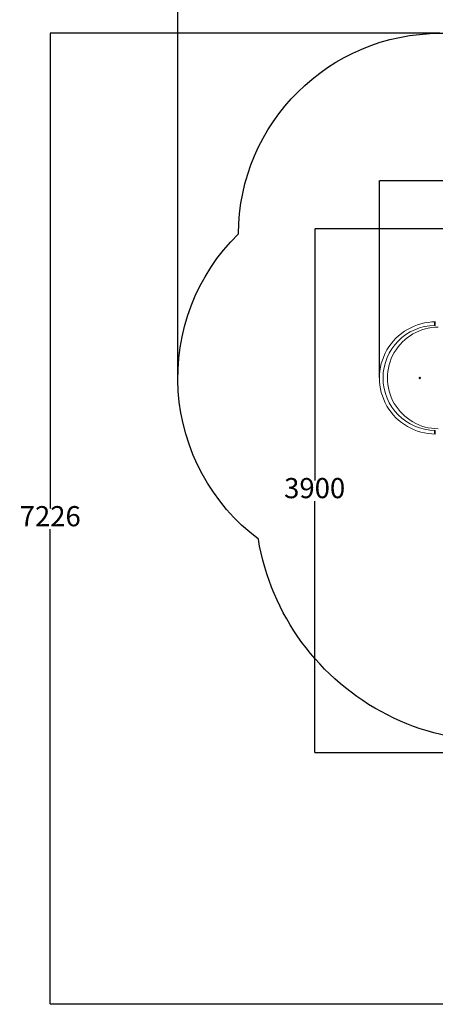
# Model space of a CAD drawing. Units: millimetres. Extents: x -979 to 7625, y 367 to 11509.
# Drawn here: x -979 to 2113, y 367 to 7694 of the extents above; entities that cross this region are included whole.
import ezdxf

# ---------------------------------------------------------------- set-up
doc = ezdxf.new("R2010")
doc.units = ezdxf.units.MM
doc.layers.add('Dimensions', color=7, linetype='Continuous')
doc.layers.add('Safetyarea', color=131, linetype='Continuous')
doc.layers.add('Widoczne (ISO)', color=7, linetype='Continuous', lineweight=15)
doc.styles.get("Standard").update_dxf_attribs({"font": 'arial.ttf'})
doc.dimstyles.new('Leikkiset keinu', dxfattribs={"dimtxt": 150, "dimasz": 2.5, "dimexe": 0.06, "dimexo": 0.625, "dimtad": 0, "dimtih": 1, "dimtoh": 1, "dimdec": 0, "dimtxsty": 'Standard', "dimcen": 2.5, "dimadec": 0, "dimazin": 0, "dimtfac": 1, "dimtmove": 0, "dimatfit": 3, "dimfxl": 1, "dimarcsym": 0})

# ---------------------------------------------------------------- blocks, each defined once
blk = doc.blocks.new('*D12')
at = {"layer": 'Defpoints', "color": 0}
for p in [(2148.7, 7592.4), (-751.4, 366.6), (4754.3, 366.6)]:
    blk.add_point(p, dxfattribs=at)
at = {"layer": 'Dimensions', "color": 0, "lineweight": -2}
for p, q in [((2148.1, 7592.4), (-751.4, 7592.4)), ((-751.4, 7589.9), (-751.4, 4056.7)), ((-751.4, 369.1), (-751.4, 3902.3)), ((4753.7, 366.6), (-751.4, 366.6))]:
    blk.add_line(p, q, dxfattribs=at)
at = {"layer": 'Dimensions', "color": 0}
for points in [[(-750.9, 7589.9), (-751.8, 7589.9), (-751.4, 7592.4)], [(-751.8, 369.1), (-750.9, 369.1), (-751.4, 366.6)]]:
    blk.add_solid(points, dxfattribs=at)
at = {"layer": 'Dimensions', "color": 0, "insert": (-751.4, 3979.5), "char_height": 150, "attachment_point": 5}
blk.add_mtext('7226', dxfattribs=at)
blk = doc.blocks.new('*D13')
at = {"layer": 'Defpoints', "color": 0}
for p in [(7335, 8373.8), (7335, 5705.8), (197.7, 5027.6)]:
    blk.add_point(p, dxfattribs=at)
at = {"layer": 'Dimensions', "color": 0, "lineweight": -2}
for p, q in [((197.7, 5028.2), (197.7, 8373.8)), ((200.2, 8373.8), (3542.7, 8373.8)), ((7332.5, 8373.8), (3990, 8373.8)), ((7335, 5706.4), (7335, 8373.8))]:
    blk.add_line(p, q, dxfattribs=at)
at = {"layer": 'Dimensions', "color": 0}
for points in [[(200.2, 8374.2), (200.2, 8373.4), (197.7, 8373.8)], [(7332.5, 8373.4), (7332.5, 8374.2), (7335, 8373.8)]]:
    blk.add_solid(points, dxfattribs=at)
at = {"layer": 'Dimensions', "color": 0, "insert": (3766.3, 8373.8), "char_height": 150, "attachment_point": 5}
blk.add_mtext('7137', dxfattribs=at)
blk = doc.blocks.new('*D14')
at = {"layer": 'Defpoints', "color": 0}
for p in [(2217.2, 6138.5), (1215.8, 2238.4), (4732.7, 2238.4)]:
    blk.add_point(p, dxfattribs=at)
at = {"layer": 'Dimensions', "color": 0, "lineweight": -2}
for p, q in [((2216.6, 6138.5), (1215.8, 6138.5)), ((1215.8, 6136), (1215.8, 4265.7)), ((1215.8, 2240.9), (1215.8, 4111.3)), ((4732, 2238.4), (1215.8, 2238.4))]:
    blk.add_line(p, q, dxfattribs=at)
at = {"layer": 'Dimensions', "color": 0}
for points in [[(1216.2, 6136), (1215.4, 6136), (1215.8, 6138.5)], [(1215.4, 2240.9), (1216.2, 2240.9), (1215.8, 2238.4)]]:
    blk.add_solid(points, dxfattribs=at)
at = {"layer": 'Dimensions', "color": 0, "insert": (1215.8, 4188.5), "char_height": 150, "attachment_point": 5}
blk.add_mtext('3900', dxfattribs=at)
blk = doc.blocks.new('*D15')
at = {"layer": 'Defpoints', "color": 0}
for p in [(5889.2, 6497), (5889.2, 5347.6), (1697.7, 5027.6)]:
    blk.add_point(p, dxfattribs=at)
at = {"layer": 'Dimensions', "color": 0, "lineweight": -2}
for p, q in [((1697.7, 5028.2), (1697.7, 6497.1)), ((1700.2, 6497), (3580.6, 6497)), ((5886.7, 6497), (4006.4, 6497)), ((5889.2, 5348.2), (5889.2, 6497.1))]:
    blk.add_line(p, q, dxfattribs=at)
at = {"layer": 'Dimensions', "color": 0}
for points in [[(1700.2, 6497.4), (1700.2, 6496.6), (1697.7, 6497)], [(5886.7, 6496.6), (5886.7, 6497.4), (5889.2, 6497)]]:
    blk.add_solid(points, dxfattribs=at)
at = {"layer": 'Dimensions', "color": 0, "insert": (3793.5, 6497), "char_height": 150, "attachment_point": 5}
blk.add_mtext('4191', dxfattribs=at)

msp = doc.modelspace()

# ---------------------------------------------------------------- linework, layer by layer
at = {"layer": 'Safetyarea', "ltscale": 10}
msp.add_lwpolyline([(648.7, 6099.8, -0.412761), (2148.7, 7592.4), (2995.7, 7592.4, -0.249455), (4239.7, 6930.6), (5461.8, 6930.6, -0.097084), (5885.3, 6847.6), (6335, 6847.6, -0.408081), (7335, 5868.3), (7335, 4207.6, -0.293557), (6750.7, 3298.1, -0.232109), (6250.7, 2048.6), (6250.7, 1366.6, -0.414214), (5250.7, 366.6), (4610.2, 366.6, -0.374085), (3730.7, 1366.6), (3730.7, 2048.6, -0.09836), (3379.3, 2515.7, -0.504937), (796.8, 3828.3, -0.459506), (648.7, 6099.8, 0.860404)], format="xyb", dxfattribs=at)
at = {"layer": 'Widoczne (ISO)'}
for p, q in [((2112.2, 5443.6), (2112.2, 5417.6)), ((2113.2, 5443.6), (2112.2, 5443.6)), ((2113.2, 5417.6), (2113.2, 5443.6)), ((2113.2, 5417.6), (2112.2, 5417.6)), ((1992.5, 5026.7), (1995, 5027.2)), ((1992.5, 5026.7), (1994.8, 5027.1)), ((1995, 5027.1), (1992.5, 5026.7)), ((1993, 5029.9), (1995, 5028.5)), ((1993.4, 5030.5), (1995.5, 5029.3)), ((1994.3, 5023.8), (1995.5, 5025.9)), ((1994.8, 5027.1), (1995, 5027.2)), ((1994.9, 5023.4), (1996.3, 5025.4)), ((1996.3, 5032.2), (1996.8, 5029.8)), ((1996.3, 5032.2), (1996.7, 5030)), ((1996.7, 5029.8), (1996.3, 5032.2)), ((1996.7, 5030), (1996.8, 5029.7)), ((1997.7, 5025.2), (1997.6, 5025.4)), ((1998.1, 5022.9), (1997.6, 5025.4)), ((1997.7, 5025.4), (1998.1, 5022.9)), ((1998.1, 5022.9), (1997.7, 5025.2)), ((1999.5, 5031.7), (1998.1, 5029.8)), ((2000.2, 5031.3), (1998.9, 5029.2)), ((2001, 5024.6), (1998.9, 5025.9)), ((2001.9, 5028.5), (1999.4, 5028)), ((1999.4, 5028.1), (2001.9, 5028.5)), ((1999.6, 5028.1), (1999.4, 5028)), ((2001.4, 5025.2), (1999.4, 5026.7)), ((2001.9, 5028.5), (1999.6, 5028.1)), ((2112.2, 4637.6), (2112.2, 4611.6)), ((2113.2, 4637.6), (2112.2, 4637.6)), ((2113.2, 4611.6), (2113.2, 4637.6)), ((2113.2, 4611.6), (2112.2, 4611.6))]:
    msp.add_line(p, q, dxfattribs=at)
for radius in [5.25, 1.68]:
    msp.add_circle((1997.2, 5027.6), radius, dxfattribs=at)
for centre, radius, start, end in [((2115.2, 5027.6), 417.5, 89.99598, 270.00402), ((2126.6, 5430.6), 19.4, 137.92498, 222.07502), ((2115.2, 5027.6), 390.6, 90.51583, 269.48417), ((2135.2, 5027.6), 378, 89.92846, 270.07154), ((1994.5, 5027.8), 0.778, 305.96952, 53.54611), ((1994.8, 5026.3), 0.778, 328.99919, 76.57578), ((1995.9, 5029.9), 0.778, 238.99919, 346.57578), ((1996.9, 5024.9), 0.778, 35.96952, 143.54611), ((1997.5, 5030.2), 0.778, 215.96952, 323.54611), ((1998.5, 5025.2), 0.778, 58.99919, 166.57578), ((1999.6, 5028.8), 0.778, 148.99919, 256.57578), ((1999.9, 5027.3), 0.778, 125.96952, 233.54611), ((2126.6, 4624.6), 19.4, 137.92498, 222.07502)]:
    msp.add_arc(centre, radius, start, end, dxfattribs=at)
for centre, major_axis, start_param, end_param in [((1994.6, 5027.7), (-0.153, 0.668), 3.293586, 3.60854), ((1994.8, 5026.4), (-0.115, 0.676), 5.816238, 6.131192), ((1997.4, 5030.2), (0.668, 0.153), 3.293586, 3.60854), ((1996, 5030), (0.676, 0.115), 5.816238, 6.131192), ((1997, 5024.9), (-0.668, -0.153), 3.293586, 3.60854), ((1998.4, 5025.2), (-0.676, -0.115), 5.816238, 6.131192), ((1999.8, 5027.4), (0.153, -0.668), 3.293586, 3.60854), ((1999.6, 5028.7), (0.115, -0.676), 5.816238, 6.131192)]:
    msp.add_ellipse(centre, major_axis=major_axis, ratio=0.988452, start_param=start_param, end_param=end_param, dxfattribs=at)
for points in [[(1993.1, 5029.9), (1993.1, 5029.9), (1993.1, 5029.9), (1993, 5029.9)], [(1993.4, 5030.5), (1993.5, 5030.5), (1993.5, 5030.5), (1993.5, 5030.5)], [(1994.3, 5023.8), (1994.3, 5023.8), (1994.3, 5023.9), (1994.3, 5023.9)], [(1994.9, 5023.5), (1994.9, 5023.4), (1994.9, 5023.4), (1994.9, 5023.4)], [(1999.5, 5031.7), (1999.5, 5031.7), (1999.5, 5031.7), (1999.5, 5031.7)], [(2000.2, 5031.3), (2000.1, 5031.3), (2000.1, 5031.3), (2000.1, 5031.3)], [(2001, 5024.6), (2000.9, 5024.6), (2000.9, 5024.7), (2000.9, 5024.7)], [(2001.3, 5025.3), (2001.3, 5025.3), (2001.4, 5025.3), (2001.4, 5025.2)]]:
    msp.add_open_spline(points, degree=3, dxfattribs=at)
for points, weights in [([(1993.1, 5029.9), (1994.4, 5029), (1995, 5028.5)], [1.0013490209, 1.09697588554, 1.06380331295]), ([(1995.5, 5029.2), (1994.8, 5029.6), (1993.5, 5030.5)], [1.06380331295, 1.09697588554, 1.0013490209]), ([(1995.6, 5025.9), (1995.1, 5025.2), (1994.3, 5023.9)], [1.06380331295, 1.09697588554, 1.0013490209]), ([(1994.9, 5023.5), (1995.8, 5024.8), (1996.3, 5025.4)], [1.0013490209, 1.09697588554, 1.06380331295]), ([(1999.5, 5031.7), (1998.6, 5030.4), (1998.2, 5029.7)], [1.0013490209, 1.09697588554, 1.06380331295]), ([(1998.8, 5029.3), (1999.3, 5030), (2000.1, 5031.3)], [1.06380331295, 1.09697588554, 1.0013490209]), ([(1998.9, 5026), (1999.6, 5025.5), (2000.9, 5024.7)], [1.06380331295, 1.09697588554, 1.0013490209]), ([(2001.3, 5025.3), (2000, 5026.2), (1999.4, 5026.6)], [1.0013490209, 1.09697588554, 1.06380331295])]:
    msp.add_rational_spline(points, weights, degree=2, dxfattribs=at)
for points, knots in [([(1995, 5028.5), (1995.1, 5028.5), (1995.1, 5028.5), (1995.2, 5028.4), (1995.3, 5028.3), (1995.3, 5028.2), (1995.4, 5028.1), (1995.4, 5027.9), (1995.4, 5027.8), (1995.4, 5027.7), (1995.4, 5027.6), (1995.3, 5027.4), (1995.3, 5027.4), (1995.2, 5027.2), (1995.1, 5027.2), (1995, 5027.2)], [0.334863, 0.334863, 0.334863, 0.334863, 0.3456115, 0.3456115, 0.3724042, 0.3724042, 0.3973446, 0.3973446, 0.422285, 0.422285, 0.4472253, 0.4472253, 0.4721657, 0.4721657, 0.4932467, 0.4932467, 0.4932467, 0.4932467]), ([(1995, 5027.2), (1995.1, 5027.1), (1995.2, 5027.1), (1995.3, 5027), (1995.4, 5027), (1995.5, 5026.9), (1995.6, 5026.8), (1995.7, 5026.7), (1995.7, 5026.6), (1995.7, 5026.4), (1995.7, 5026.3), (1995.7, 5026.1), (1995.7, 5026.1), (1995.6, 5025.9), (1995.6, 5025.9), (1995.6, 5025.9)], [0.3513232, 0.3513232, 0.3513232, 0.3513232, 0.3724042, 0.3724042, 0.3973446, 0.3973446, 0.422285, 0.422285, 0.4472253, 0.4472253, 0.4721657, 0.4721657, 0.4989585, 0.4989585, 0.5097069, 0.5097069, 0.5097069, 0.5097069]), ([(1996.8, 5029.7), (1996.8, 5029.7), (1996.7, 5029.6), (1996.7, 5029.5), (1996.6, 5029.4), (1996.5, 5029.3), (1996.4, 5029.2), (1996.3, 5029.1), (1996.2, 5029.1), (1996, 5029.1), (1995.9, 5029.1), (1995.8, 5029.1), (1995.7, 5029.1), (1995.6, 5029.2), (1995.5, 5029.2), (1995.5, 5029.2)], [0.3513232, 0.3513232, 0.3513232, 0.3513232, 0.3724042, 0.3724042, 0.3973446, 0.3973446, 0.422285, 0.422285, 0.4472253, 0.4472253, 0.4721657, 0.4721657, 0.4989585, 0.4989585, 0.5097069, 0.5097069, 0.5097069, 0.5097069]), ([(1996.3, 5025.4), (1996.3, 5025.5), (1996.3, 5025.5), (1996.4, 5025.6), (1996.5, 5025.6), (1996.6, 5025.7), (1996.7, 5025.8), (1996.9, 5025.8), (1996.9, 5025.8), (1997.1, 5025.8), (1997.2, 5025.8), (1997.4, 5025.7), (1997.4, 5025.6), (1997.5, 5025.5), (1997.6, 5025.5), (1997.6, 5025.4)], [0.334863, 0.334863, 0.334863, 0.334863, 0.3456115, 0.3456115, 0.3724042, 0.3724042, 0.3973446, 0.3973446, 0.422285, 0.422285, 0.4472253, 0.4472253, 0.4721657, 0.4721657, 0.4932467, 0.4932467, 0.4932467, 0.4932467]), ([(1998.2, 5029.7), (1998.1, 5029.7), (1998.1, 5029.7), (1998, 5029.6), (1998, 5029.5), (1997.8, 5029.4), (1997.7, 5029.4), (1997.6, 5029.4), (1997.5, 5029.4), (1997.3, 5029.4), (1997.2, 5029.4), (1997, 5029.5), (1997, 5029.5), (1996.9, 5029.6), (1996.8, 5029.7), (1996.8, 5029.7)], [0.334863, 0.334863, 0.334863, 0.334863, 0.3456115, 0.3456115, 0.3724042, 0.3724042, 0.3973446, 0.3973446, 0.422285, 0.422285, 0.4472253, 0.4472253, 0.4721657, 0.4721657, 0.4932467, 0.4932467, 0.4932467, 0.4932467]), ([(1997.6, 5025.4), (1997.6, 5025.5), (1997.7, 5025.6), (1997.7, 5025.7), (1997.8, 5025.8), (1997.9, 5025.9), (1998, 5026), (1998.1, 5026), (1998.2, 5026.1), (1998.4, 5026.1), (1998.5, 5026.1), (1998.6, 5026.1), (1998.7, 5026), (1998.8, 5026), (1998.9, 5026), (1998.9, 5026)], [0.3513232, 0.3513232, 0.3513232, 0.3513232, 0.3724042, 0.3724042, 0.3973446, 0.3973446, 0.422285, 0.422285, 0.4472253, 0.4472253, 0.4721657, 0.4721657, 0.4989585, 0.4989585, 0.5097069, 0.5097069, 0.5097069, 0.5097069]), ([(1999.4, 5028), (1999.3, 5028), (1999.2, 5028.1), (1999.1, 5028.1), (1999, 5028.2), (1998.9, 5028.3), (1998.8, 5028.4), (1998.8, 5028.5), (1998.7, 5028.6), (1998.7, 5028.8), (1998.7, 5028.9), (1998.7, 5029), (1998.7, 5029.1), (1998.8, 5029.2), (1998.8, 5029.3), (1998.8, 5029.3)], [0.3513232, 0.3513232, 0.3513232, 0.3513232, 0.3724042, 0.3724042, 0.3973446, 0.3973446, 0.422285, 0.422285, 0.4472253, 0.4472253, 0.4721657, 0.4721657, 0.4989585, 0.4989585, 0.5097069, 0.5097069, 0.5097069, 0.5097069]), ([(1999.4, 5026.6), (1999.3, 5026.7), (1999.3, 5026.7), (1999.2, 5026.8), (1999.1, 5026.8), (1999.1, 5027), (1999, 5027.1), (1999, 5027.2), (1999, 5027.3), (1999, 5027.5), (1999, 5027.6), (1999.1, 5027.7), (1999.1, 5027.8), (1999.2, 5027.9), (1999.3, 5028), (1999.4, 5028)], [0.334863, 0.334863, 0.334863, 0.334863, 0.3456115, 0.3456115, 0.3724042, 0.3724042, 0.3973446, 0.3973446, 0.422285, 0.422285, 0.4472253, 0.4472253, 0.4721657, 0.4721657, 0.4932467, 0.4932467, 0.4932467, 0.4932467])]:
    msp.add_open_spline(points, degree=3, knots=knots, dxfattribs=at)

# ---------------------------------------------------------------- dimensions: what is measured, and where the dimension line sits
at = {"layer": 'Dimensions'}
for base, p1, p2, picture, middle in [((7335, 8373.8), (197.7, 5027.6), (7335, 5705.8), '*D13', (3766.3, 8373.8)), ((5889.2246, 6497.0308), (1697.7367, 5027.5843), (5889.2246, 5347.5843), '*D15', (3793.4807, 6497.0308))]:
    dim = msp.add_linear_dim(base=base, p1=p1, p2=p2, dimstyle='Leikkiset keinu', override={"dimlfac": 1}, dxfattribs=at)
    dim.commit()
    dim.dimension.update_dxf_attribs({"geometry": picture, "text_midpoint": middle})
for base, p1, p2, picture, middle in [((-751.4, 366.6), (2148.7, 7592.4), (4754.3, 366.6), '*D12', (-751.4, 3979.5)), ((1215.8, 2238.4), (2217.2, 6138.5), (4732.7, 2238.4), '*D14', (1215.8, 4188.5))]:
    dim = msp.add_linear_dim(base=base, p1=p1, p2=p2, angle=90, dimstyle='Leikkiset keinu', override={"dimlfac": 1}, dxfattribs=at)
    dim.commit()
    dim.dimension.update_dxf_attribs({"geometry": picture, "text_midpoint": middle})

doc.saveas('drawing.dxf')
